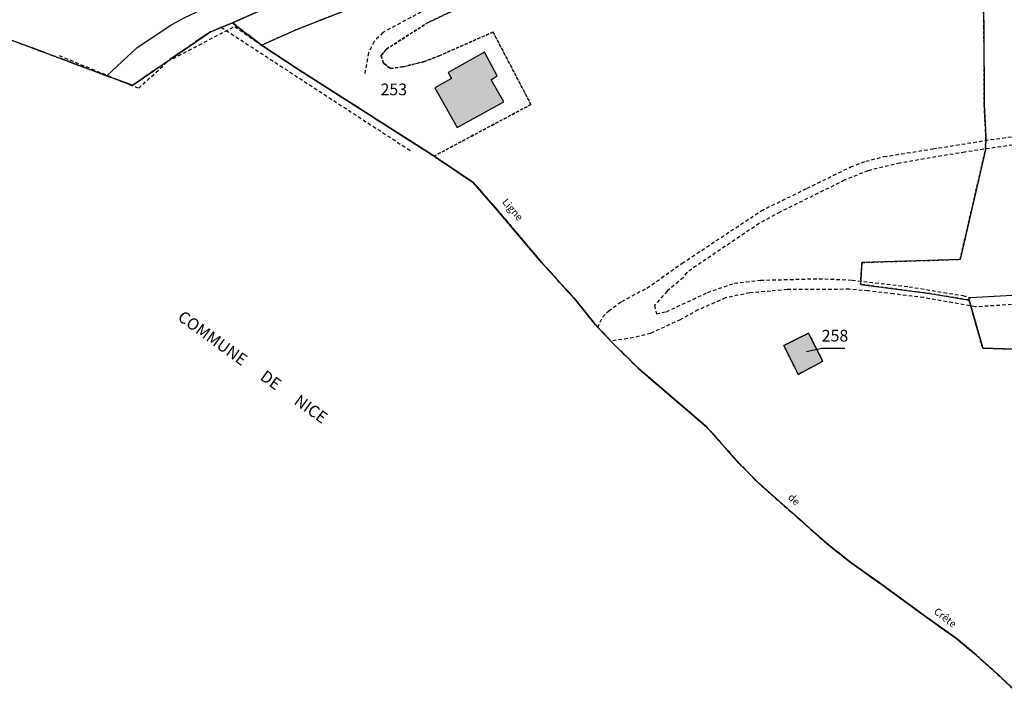
# Model space of a CAD drawing. Units: metres. Extents: x 1045703 to 1053463, y 6300808 to 6305684.
# Drawn here: x 1045999 to 1046168, y 6301700 to 6301815 of the extents above; entities that cross this region are included whole.
import ezdxf
from ezdxf.enums import TextEntityAlignment as Align

# ---------------------------------------------------------------- set-up
doc = ezdxf.new("R2010")
doc.units = ezdxf.units.M
for name, pattern in [('TOPO1', [1, 0.6, -0.4]), ('TOPO2', [2.4, 2, -0.4]), ('TOPO4', [0.8, 0.5, -0.3]), ('TOPO5', [5.4, 3, -1, 0.4, -1])]:
    doc.linetypes.add(name, pattern=pattern)
for name, color, linetype in [('ig_cad_bati_dur', 152, 'CONTINUOUS'), ('ig_cad_bati_dur_hach', 24, 'CONTINUOUS'), ('ig_cad_detail_lineaire', 252, 'TOPO1'), ('ig_cad_divers_texte', 8, 'CONTINUOUS'), ('ig_cad_fleche_de_rattachement', 3, 'CONTINUOUS'), ('ig_cad_lieudit', 7, 'ByLayer'), ('ig_cad_limcom', 1, 'TOPO5'), ('ig_cad_parcel', 3, 'CONTINUOUS'), ('ig_cad_parcel_num', 3, 'CONTINUOUS'), ('ig_cad_section', 20, 'TOPO2'), ('ig_cad_sfisc', 2, 'TOPO4')]:
    doc.layers.add(name, color=color, linetype=linetype)
doc.styles.add('Times New Roman', font='times.ttf')

msp = doc.modelspace()

# ---------------------------------------------------------------- hatches: boundary and pattern name
at = {"layer": 'ig_cad_bati_dur_hach'}
for points in [[(1046078.55, 6301808.93), (1046072.34, 6301805.49), (1046072.93, 6301804.47), (1046070.08, 6301802.85), (1046073.89, 6301796.06), (1046081.84, 6301800.44), (1046079.68, 6301804.25), (1046080.73, 6301804.89)], [(1046134.02, 6301760.89), (1046129.78, 6301758.75), (1046132.23, 6301753.82), (1046136.45, 6301756.06)]]:
    msp.add_hatch(color=256, dxfattribs=at).paths.add_polyline_path(points)

# ---------------------------------------------------------------- linework, layer by layer
at = {"layer": 'ig_cad_bati_dur'}
for points in [[(1046078.55, 6301808.93), (1046072.34, 6301805.49), (1046072.93, 6301804.47), (1046070.08, 6301802.85), (1046073.89, 6301796.06), (1046081.84, 6301800.44), (1046079.68, 6301804.25), (1046080.73, 6301804.89)], [(1046134.02, 6301760.89), (1046129.78, 6301758.75), (1046132.23, 6301753.82), (1046136.45, 6301756.06)]]:
    msp.add_lwpolyline(points, close=True, dxfattribs=at)
at = {"layer": 'ig_cad_detail_lineaire'}
for points in [[(1046098.92, 6301827.42), (1046092.43, 6301825.36), (1046083.32, 6301822.63), (1046071.21, 6301817.72), (1046061.15, 6301812.32), (1046059.65, 6301810.76), (1046058.71, 6301808.84), (1046057.98, 6301804.94)], [(1045990.78, 6301813.56), (1046013.94, 6301804.91), (1046018.3, 6301803.29), (1046031.65, 6301812.46), (1046033.48, 6301813.23), (1046065.85, 6301792.12)], [(1046005.74, 6301808.39), (1046019.38, 6301802.77), (1046024.37, 6301807.41), (1046035.81, 6301813.37), (1046040.41, 6301810.16), (1046046.89, 6301805.89), (1046069.57, 6301791.4), (1046069.92, 6301791.16), (1046076.63, 6301786.65), (1046080.8, 6301781.89), (1046088.38, 6301772.89), (1046094.14, 6301766.55), (1046097.54, 6301762.31), (1046100.16, 6301759.51), (1046104.87, 6301754.86), (1046116.51, 6301744.89), (1046121.98, 6301738.76), (1046125.37, 6301735.32), (1046137.12, 6301724.9), (1046141.31, 6301721.57), (1046146.3, 6301718.03), (1046154.03, 6301712.39), (1046159.31, 6301708.63), (1046162.76, 6301705.76), (1046165.69, 6301703.16), (1046169.46, 6301699.59)], [(1046005.74, 6301808.39), (1046019.38, 6301802.77), (1046024.37, 6301807.41), (1046035.81, 6301813.37), (1046040.41, 6301810.16), (1046046.89, 6301805.89), (1046069.57, 6301791.4), (1046069.92, 6301791.16), (1046076.63, 6301786.65), (1046080.8, 6301781.89), (1046088.38, 6301772.89), (1046094.14, 6301766.55), (1046097.54, 6301762.31), (1046100.16, 6301759.51), (1046104.87, 6301754.86), (1046116.51, 6301744.89), (1046121.98, 6301738.76), (1046125.37, 6301735.32), (1046137.12, 6301724.9), (1046141.31, 6301721.57), (1046146.3, 6301718.03), (1046154.03, 6301712.39), (1046159.31, 6301708.63), (1046162.76, 6301705.76), (1046165.69, 6301703.16), (1046169.46, 6301699.59)], [(1046005.74, 6301808.39), (1046019.38, 6301802.77), (1046024.37, 6301807.41), (1046035.81, 6301813.37), (1046040.41, 6301810.16), (1046046.89, 6301805.89), (1046069.57, 6301791.4), (1046069.92, 6301791.16), (1046076.63, 6301786.65), (1046080.8, 6301781.89), (1046088.38, 6301772.89), (1046094.14, 6301766.55), (1046097.54, 6301762.31), (1046100.16, 6301759.51), (1046104.87, 6301754.86), (1046116.51, 6301744.89), (1046121.98, 6301738.76), (1046125.37, 6301735.32), (1046137.12, 6301724.9), (1046141.31, 6301721.57), (1046146.3, 6301718.03), (1046154.03, 6301712.39), (1046159.31, 6301708.63), (1046162.76, 6301705.76), (1046165.69, 6301703.16), (1046169.46, 6301699.59)], [(1046097.93, 6301761.88), (1046098.76, 6301763.62), (1046099.81, 6301764.7), (1046102.04, 6301766.31), (1046106.35, 6301768.59), (1046112.39, 6301772.83), (1046125.92, 6301781.82), (1046133.76, 6301785.66), (1046141.21, 6301789.31), (1046143.81, 6301790.3), (1046146.9, 6301791.08), (1046155.29, 6301792.41), (1046165.17, 6301794), (1046176.8, 6301795.53), (1046191.46, 6301798.01), (1046197.49, 6301798.64), (1046213.31, 6301801.41), (1046218.69, 6301801.39), (1046236.3, 6301799.8), (1046246.61, 6301798.61), (1046257.05, 6301796.59), (1046260.73, 6301795.44)], [(1046170.92, 6301793.35), (1046160.75, 6301791.86), (1046149.64, 6301789.99), (1046144.17, 6301788.67), (1046140.13, 6301787.03), (1046129.11, 6301781.59), (1046125.57, 6301779.65), (1046115.66, 6301772.97), (1046113.21, 6301771.29), (1046112.56, 6301770.36), (1046109.8, 6301768.08), (1046107.64, 6301765.6), (1046107.97, 6301764.2), (1046109.68, 6301764.54), (1046116.72, 6301767.84), (1046121.3, 6301769.42), (1046125.81, 6301769.93), (1046135.78, 6301770.2), (1046141.46, 6301769.96), (1046151.21, 6301768.82), (1046160.42, 6301767.3), (1046161.75, 6301766.96)], [(1046212.53, 6301768.13), (1046211.31, 6301768.12), (1046194.88, 6301767.28), (1046177.75, 6301766.34), (1046162.63, 6301765.37), (1046153.73, 6301766.95), (1046148.55, 6301767.6), (1046144.19, 6301768.1), (1046140.97, 6301768.38), (1046130.37, 6301768.33), (1046127.5, 6301768.08), (1046123.95, 6301767.77), (1046119.78, 6301766.9), (1046115.09, 6301764.85), (1046112.06, 6301763.17), (1046106.96, 6301760.83), (1046104.06, 6301760.11), (1046100.16, 6301759.51)]]:
    msp.add_lwpolyline(points, dxfattribs=at)
at = {"layer": 'ig_cad_fleche_de_rattachement'}
msp.add_lwpolyline([(1046133.68, 6301757.72), (1046136.26, 6301758.32), (1046140.24, 6301758.3)], dxfattribs=at)
at = {"layer": 'ig_cad_lieudit'}
for points in [[(1045990.78, 6301813.56), (1046013.94, 6301804.91), (1046018.3, 6301803.29), (1046031.65, 6301812.46), (1046035.41, 6301813.98), (1046039.83, 6301815.92)], [(1046039.83, 6301815.92), (1046035.41, 6301813.98), (1046040.41, 6301810.16), (1046046.89, 6301805.89), (1046069.57, 6301791.4), (1046069.92, 6301791.16), (1046076.63, 6301786.65), (1046080.8, 6301781.89), (1046088.38, 6301772.89), (1046094.14, 6301766.55), (1046097.54, 6301762.31), (1046100.16, 6301759.51), (1046104.87, 6301754.86), (1046116.51, 6301744.89), (1046121.98, 6301738.76), (1046125.37, 6301735.32), (1046137.12, 6301724.9), (1046141.31, 6301721.57), (1046146.3, 6301718.03), (1046154.03, 6301712.39), (1046159.31, 6301708.63), (1046162.76, 6301705.76), (1046165.69, 6301703.16), (1046169.46, 6301699.59)]]:
    msp.add_lwpolyline(points, dxfattribs=at)
at = {"layer": 'ig_cad_limcom'}
msp.add_lwpolyline([(1046169.46, 6301699.59), (1046165.69, 6301703.16), (1046162.76, 6301705.76), (1046159.31, 6301708.63), (1046154.03, 6301712.39), (1046146.3, 6301718.03), (1046141.31, 6301721.57), (1046137.12, 6301724.9), (1046125.37, 6301735.32), (1046121.98, 6301738.76), (1046116.51, 6301744.89), (1046104.87, 6301754.86), (1046100.16, 6301759.51), (1046097.54, 6301762.31), (1046094.14, 6301766.55), (1046088.38, 6301772.89), (1046080.8, 6301781.89), (1046076.63, 6301786.65), (1046069.92, 6301791.16), (1046069.57, 6301791.4), (1046046.89, 6301805.89), (1046040.41, 6301810.16), (1046035.41, 6301813.98), (1046031.65, 6301812.46), (1046018.3, 6301803.29), (1046013.94, 6301804.91), (1045990.78, 6301813.56)], dxfattribs=at)
msp.add_lwpolyline([(1046169.46, 6301699.59), (1046165.69, 6301703.16), (1046162.76, 6301705.76), (1046159.31, 6301708.63), (1046154.03, 6301712.39), (1046146.3, 6301718.03), (1046141.31, 6301721.57), (1046137.12, 6301724.9), (1046125.37, 6301735.32), (1046121.98, 6301738.76), (1046116.51, 6301744.89), (1046104.87, 6301754.86), (1046100.16, 6301759.51), (1046097.54, 6301762.31), (1046094.14, 6301766.55), (1046088.38, 6301772.89), (1046080.8, 6301781.89), (1046076.63, 6301786.65), (1046069.92, 6301791.16), (1046069.57, 6301791.4), (1046046.89, 6301805.89), (1046040.41, 6301810.16), (1046035.41, 6301813.98), (1046031.65, 6301812.46), (1046018.3, 6301803.29), (1046013.94, 6301804.91), (1045990.78, 6301813.56)], dxfattribs=at)
msp.add_lwpolyline([(1046169.46, 6301699.59), (1046165.69, 6301703.16), (1046162.76, 6301705.76), (1046159.31, 6301708.63), (1046154.03, 6301712.39), (1046146.3, 6301718.03), (1046141.31, 6301721.57), (1046137.12, 6301724.9), (1046125.37, 6301735.32), (1046121.98, 6301738.76), (1046116.51, 6301744.89), (1046104.87, 6301754.86), (1046100.16, 6301759.51), (1046097.54, 6301762.31), (1046094.14, 6301766.55), (1046088.38, 6301772.89), (1046080.8, 6301781.89), (1046076.63, 6301786.65), (1046069.92, 6301791.16), (1046069.57, 6301791.4), (1046046.89, 6301805.89), (1046040.41, 6301810.16), (1046035.41, 6301813.98), (1046031.65, 6301812.46), (1046018.3, 6301803.29), (1046013.94, 6301804.91), (1045990.78, 6301813.56)], dxfattribs=at)
msp.add_lwpolyline([(1046169.46, 6301699.59), (1046165.69, 6301703.16), (1046162.76, 6301705.76), (1046159.31, 6301708.63), (1046154.03, 6301712.39), (1046146.3, 6301718.03), (1046141.31, 6301721.57), (1046137.12, 6301724.9), (1046125.37, 6301735.32), (1046121.98, 6301738.76), (1046116.51, 6301744.89), (1046104.87, 6301754.86), (1046100.16, 6301759.51), (1046097.54, 6301762.31), (1046094.14, 6301766.55), (1046088.38, 6301772.89), (1046080.8, 6301781.89), (1046076.63, 6301786.65), (1046069.92, 6301791.16), (1046069.57, 6301791.4), (1046046.89, 6301805.89), (1046040.41, 6301810.16), (1046035.41, 6301813.98), (1046031.65, 6301812.46), (1046018.3, 6301803.29), (1046013.94, 6301804.91), (1045990.78, 6301813.56)], dxfattribs=at)
msp.add_lwpolyline([(1046169.46, 6301699.59), (1046165.69, 6301703.16), (1046162.76, 6301705.76), (1046159.31, 6301708.63), (1046154.03, 6301712.39), (1046146.3, 6301718.03), (1046141.31, 6301721.57), (1046137.12, 6301724.9), (1046125.37, 6301735.32), (1046121.98, 6301738.76), (1046116.51, 6301744.89), (1046104.87, 6301754.86), (1046100.16, 6301759.51), (1046097.54, 6301762.31), (1046094.14, 6301766.55), (1046088.38, 6301772.89), (1046080.8, 6301781.89), (1046076.63, 6301786.65), (1046069.92, 6301791.16), (1046069.57, 6301791.4), (1046046.89, 6301805.89), (1046040.41, 6301810.16), (1046035.41, 6301813.98), (1046031.65, 6301812.46), (1046018.3, 6301803.29), (1046013.94, 6301804.91), (1045990.78, 6301813.56)], dxfattribs=at)
msp.add_lwpolyline([(1046169.46, 6301699.59), (1046165.69, 6301703.16), (1046162.76, 6301705.76), (1046159.31, 6301708.63), (1046154.03, 6301712.39), (1046146.3, 6301718.03), (1046141.31, 6301721.57), (1046137.12, 6301724.9), (1046125.37, 6301735.32), (1046121.98, 6301738.76), (1046116.51, 6301744.89), (1046104.87, 6301754.86), (1046100.16, 6301759.51), (1046097.54, 6301762.31), (1046094.14, 6301766.55), (1046088.38, 6301772.89), (1046080.8, 6301781.89), (1046076.63, 6301786.65), (1046069.92, 6301791.16), (1046069.57, 6301791.4), (1046046.89, 6301805.89), (1046040.41, 6301810.16), (1046035.41, 6301813.98), (1046031.65, 6301812.46), (1046018.3, 6301803.29), (1046013.94, 6301804.91), (1045990.78, 6301813.56)], dxfattribs=at)
msp.add_lwpolyline([(1046169.46, 6301699.59), (1046165.69, 6301703.16), (1046162.76, 6301705.76), (1046159.31, 6301708.63), (1046154.03, 6301712.39), (1046146.3, 6301718.03), (1046141.31, 6301721.57), (1046137.12, 6301724.9), (1046125.37, 6301735.32), (1046121.98, 6301738.76), (1046116.51, 6301744.89), (1046104.87, 6301754.86), (1046100.16, 6301759.51), (1046097.54, 6301762.31), (1046094.14, 6301766.55), (1046088.38, 6301772.89), (1046080.8, 6301781.89), (1046076.63, 6301786.65), (1046069.92, 6301791.16), (1046069.57, 6301791.4), (1046046.89, 6301805.89), (1046040.41, 6301810.16), (1046035.41, 6301813.98), (1046031.65, 6301812.46), (1046018.3, 6301803.29), (1046013.94, 6301804.91), (1045990.78, 6301813.56)], dxfattribs=at)
msp.add_lwpolyline([(1046169.46, 6301699.59), (1046165.69, 6301703.16), (1046162.76, 6301705.76), (1046159.31, 6301708.63), (1046154.03, 6301712.39), (1046146.3, 6301718.03), (1046141.31, 6301721.57), (1046137.12, 6301724.9), (1046125.37, 6301735.32), (1046121.98, 6301738.76), (1046116.51, 6301744.89), (1046104.87, 6301754.86), (1046100.16, 6301759.51), (1046097.54, 6301762.31), (1046094.14, 6301766.55), (1046088.38, 6301772.89), (1046080.8, 6301781.89), (1046076.63, 6301786.65), (1046069.92, 6301791.16), (1046069.57, 6301791.4), (1046046.89, 6301805.89), (1046040.41, 6301810.16), (1046035.41, 6301813.98), (1046031.65, 6301812.46), (1046018.3, 6301803.29), (1046013.94, 6301804.91), (1045990.78, 6301813.56)], dxfattribs=at)
msp.add_lwpolyline([(1046169.46, 6301699.59), (1046165.69, 6301703.16), (1046162.76, 6301705.76), (1046159.31, 6301708.63), (1046154.03, 6301712.39), (1046146.3, 6301718.03), (1046141.31, 6301721.57), (1046137.12, 6301724.9), (1046125.37, 6301735.32), (1046121.98, 6301738.76), (1046116.51, 6301744.89), (1046104.87, 6301754.86), (1046100.16, 6301759.51), (1046097.54, 6301762.31), (1046094.14, 6301766.55), (1046088.38, 6301772.89), (1046080.8, 6301781.89), (1046076.63, 6301786.65), (1046069.92, 6301791.16), (1046069.57, 6301791.4), (1046046.89, 6301805.89), (1046040.41, 6301810.16), (1046035.41, 6301813.98), (1046031.65, 6301812.46), (1046018.3, 6301803.29), (1046013.94, 6301804.91), (1045990.78, 6301813.56)], dxfattribs=at)
msp.add_lwpolyline([(1046169.46, 6301699.59), (1046165.69, 6301703.16), (1046162.76, 6301705.76), (1046159.31, 6301708.63), (1046154.03, 6301712.39), (1046146.3, 6301718.03), (1046141.31, 6301721.57), (1046137.12, 6301724.9), (1046125.37, 6301735.32), (1046121.98, 6301738.76), (1046116.51, 6301744.89), (1046104.87, 6301754.86), (1046100.16, 6301759.51), (1046097.54, 6301762.31), (1046094.14, 6301766.55), (1046088.38, 6301772.89), (1046080.8, 6301781.89), (1046076.63, 6301786.65), (1046069.92, 6301791.16), (1046069.57, 6301791.4), (1046046.89, 6301805.89), (1046040.41, 6301810.16), (1046035.41, 6301813.98), (1046031.65, 6301812.46), (1046018.3, 6301803.29), (1046013.94, 6301804.91), (1045990.78, 6301813.56)], dxfattribs=at)
msp.add_lwpolyline([(1046169.46, 6301699.59), (1046165.69, 6301703.16), (1046162.76, 6301705.76), (1046159.31, 6301708.63), (1046154.03, 6301712.39), (1046146.3, 6301718.03), (1046141.31, 6301721.57), (1046137.12, 6301724.9), (1046125.37, 6301735.32), (1046121.98, 6301738.76), (1046116.51, 6301744.89), (1046104.87, 6301754.86), (1046100.16, 6301759.51), (1046097.54, 6301762.31), (1046094.14, 6301766.55), (1046088.38, 6301772.89), (1046080.8, 6301781.89), (1046076.63, 6301786.65), (1046069.92, 6301791.16), (1046069.57, 6301791.4), (1046046.89, 6301805.89), (1046040.41, 6301810.16), (1046035.41, 6301813.98), (1046031.65, 6301812.46), (1046018.3, 6301803.29), (1046013.94, 6301804.91), (1045990.78, 6301813.56)], dxfattribs=at)
msp.add_lwpolyline([(1046169.46, 6301699.59), (1046165.69, 6301703.16), (1046162.76, 6301705.76), (1046159.31, 6301708.63), (1046154.03, 6301712.39), (1046146.3, 6301718.03), (1046141.31, 6301721.57), (1046137.12, 6301724.9), (1046125.37, 6301735.32), (1046121.98, 6301738.76), (1046116.51, 6301744.89), (1046104.87, 6301754.86), (1046100.16, 6301759.51), (1046097.54, 6301762.31), (1046094.14, 6301766.55), (1046088.38, 6301772.89), (1046080.8, 6301781.89), (1046076.63, 6301786.65), (1046069.92, 6301791.16), (1046069.57, 6301791.4), (1046046.89, 6301805.89), (1046040.41, 6301810.16), (1046035.41, 6301813.98), (1046031.65, 6301812.46), (1046018.3, 6301803.29), (1046013.94, 6301804.91), (1045990.78, 6301813.56)], dxfattribs=at)
msp.add_lwpolyline([(1046169.46, 6301699.59), (1046165.69, 6301703.16), (1046162.76, 6301705.76), (1046159.31, 6301708.63), (1046154.03, 6301712.39), (1046146.3, 6301718.03), (1046141.31, 6301721.57), (1046137.12, 6301724.9), (1046125.37, 6301735.32), (1046121.98, 6301738.76), (1046116.51, 6301744.89), (1046104.87, 6301754.86), (1046100.16, 6301759.51), (1046097.54, 6301762.31), (1046094.14, 6301766.55), (1046088.38, 6301772.89), (1046080.8, 6301781.89), (1046076.63, 6301786.65), (1046069.92, 6301791.16), (1046069.57, 6301791.4), (1046046.89, 6301805.89), (1046040.41, 6301810.16), (1046035.41, 6301813.98), (1046031.65, 6301812.46), (1046018.3, 6301803.29), (1046013.94, 6301804.91), (1045990.78, 6301813.56)], dxfattribs=at)
msp.add_lwpolyline([(1046169.46, 6301699.59), (1046165.69, 6301703.16), (1046162.76, 6301705.76), (1046159.31, 6301708.63), (1046154.03, 6301712.39), (1046146.3, 6301718.03), (1046141.31, 6301721.57), (1046137.12, 6301724.9), (1046125.37, 6301735.32), (1046121.98, 6301738.76), (1046116.51, 6301744.89), (1046104.87, 6301754.86), (1046100.16, 6301759.51), (1046097.54, 6301762.31), (1046094.14, 6301766.55), (1046088.38, 6301772.89), (1046080.8, 6301781.89), (1046076.63, 6301786.65), (1046069.92, 6301791.16), (1046069.57, 6301791.4), (1046046.89, 6301805.89), (1046040.41, 6301810.16), (1046035.41, 6301813.98), (1046031.65, 6301812.46), (1046018.3, 6301803.29), (1046013.94, 6301804.91), (1045990.78, 6301813.56)], dxfattribs=at)
msp.add_lwpolyline([(1046169.46, 6301699.59), (1046165.69, 6301703.16), (1046162.76, 6301705.76), (1046159.31, 6301708.63), (1046154.03, 6301712.39), (1046146.3, 6301718.03), (1046141.31, 6301721.57), (1046137.12, 6301724.9), (1046125.37, 6301735.32), (1046121.98, 6301738.76), (1046116.51, 6301744.89), (1046104.87, 6301754.86), (1046100.16, 6301759.51), (1046097.54, 6301762.31), (1046094.14, 6301766.55), (1046088.38, 6301772.89), (1046080.8, 6301781.89), (1046076.63, 6301786.65), (1046069.92, 6301791.16), (1046069.57, 6301791.4), (1046046.89, 6301805.89), (1046040.41, 6301810.16), (1046035.41, 6301813.98), (1046031.65, 6301812.46), (1046018.3, 6301803.29), (1046013.94, 6301804.91), (1045990.78, 6301813.56)], dxfattribs=at)
msp.add_lwpolyline([(1046169.46, 6301699.59), (1046165.69, 6301703.16), (1046162.76, 6301705.76), (1046159.31, 6301708.63), (1046154.03, 6301712.39), (1046146.3, 6301718.03), (1046141.31, 6301721.57), (1046137.12, 6301724.9), (1046125.37, 6301735.32), (1046121.98, 6301738.76), (1046116.51, 6301744.89), (1046104.87, 6301754.86), (1046100.16, 6301759.51), (1046097.54, 6301762.31), (1046094.14, 6301766.55), (1046088.38, 6301772.89), (1046080.8, 6301781.89), (1046076.63, 6301786.65), (1046069.92, 6301791.16), (1046069.57, 6301791.4), (1046046.89, 6301805.89), (1046040.41, 6301810.16), (1046035.41, 6301813.98), (1046031.65, 6301812.46), (1046018.3, 6301803.29), (1046013.94, 6301804.91), (1045990.78, 6301813.56)], dxfattribs=at)
msp.add_lwpolyline([(1046169.46, 6301699.59), (1046165.69, 6301703.16), (1046162.76, 6301705.76), (1046159.31, 6301708.63), (1046154.03, 6301712.39), (1046146.3, 6301718.03), (1046141.31, 6301721.57), (1046137.12, 6301724.9), (1046125.37, 6301735.32), (1046121.98, 6301738.76), (1046116.51, 6301744.89), (1046104.87, 6301754.86), (1046100.16, 6301759.51), (1046097.54, 6301762.31), (1046094.14, 6301766.55), (1046088.38, 6301772.89), (1046080.8, 6301781.89), (1046076.63, 6301786.65), (1046069.92, 6301791.16), (1046069.57, 6301791.4), (1046046.89, 6301805.89), (1046040.41, 6301810.16), (1046035.41, 6301813.98), (1046031.65, 6301812.46), (1046018.3, 6301803.29), (1046013.94, 6301804.91), (1045990.78, 6301813.56)], dxfattribs=at)
msp.add_lwpolyline([(1046169.46, 6301699.59), (1046165.69, 6301703.16), (1046162.76, 6301705.76), (1046159.31, 6301708.63), (1046154.03, 6301712.39), (1046146.3, 6301718.03), (1046141.31, 6301721.57), (1046137.12, 6301724.9), (1046125.37, 6301735.32), (1046121.98, 6301738.76), (1046116.51, 6301744.89), (1046104.87, 6301754.86), (1046100.16, 6301759.51), (1046097.54, 6301762.31), (1046094.14, 6301766.55), (1046088.38, 6301772.89), (1046080.8, 6301781.89), (1046076.63, 6301786.65), (1046069.92, 6301791.16), (1046069.57, 6301791.4), (1046046.89, 6301805.89), (1046040.41, 6301810.16), (1046035.41, 6301813.98), (1046031.65, 6301812.46), (1046018.3, 6301803.29), (1046013.94, 6301804.91), (1045990.78, 6301813.56)], dxfattribs=at)
msp.add_lwpolyline([(1046169.46, 6301699.59), (1046165.69, 6301703.16), (1046162.76, 6301705.76), (1046159.31, 6301708.63), (1046154.03, 6301712.39), (1046146.3, 6301718.03), (1046141.31, 6301721.57), (1046137.12, 6301724.9), (1046125.37, 6301735.32), (1046121.98, 6301738.76), (1046116.51, 6301744.89), (1046104.87, 6301754.86), (1046100.16, 6301759.51), (1046097.54, 6301762.31), (1046094.14, 6301766.55), (1046088.38, 6301772.89), (1046080.8, 6301781.89), (1046076.63, 6301786.65), (1046069.92, 6301791.16), (1046069.57, 6301791.4), (1046046.89, 6301805.89), (1046040.41, 6301810.16), (1046035.41, 6301813.98), (1046031.65, 6301812.46), (1046018.3, 6301803.29), (1046013.94, 6301804.91), (1045990.78, 6301813.56)], dxfattribs=at)
msp.add_lwpolyline([(1046169.46, 6301699.59), (1046165.69, 6301703.16), (1046162.76, 6301705.76), (1046159.31, 6301708.63), (1046154.03, 6301712.39), (1046146.3, 6301718.03), (1046141.31, 6301721.57), (1046137.12, 6301724.9), (1046125.37, 6301735.32), (1046121.98, 6301738.76), (1046116.51, 6301744.89), (1046104.87, 6301754.86), (1046100.16, 6301759.51), (1046097.54, 6301762.31), (1046094.14, 6301766.55), (1046088.38, 6301772.89), (1046080.8, 6301781.89), (1046076.63, 6301786.65), (1046069.92, 6301791.16), (1046069.57, 6301791.4), (1046046.89, 6301805.89), (1046040.41, 6301810.16), (1046035.41, 6301813.98), (1046031.65, 6301812.46), (1046018.3, 6301803.29), (1046013.94, 6301804.91), (1045990.78, 6301813.56)], dxfattribs=at)
msp.add_lwpolyline([(1046169.46, 6301699.59), (1046165.69, 6301703.16), (1046162.76, 6301705.76), (1046159.31, 6301708.63), (1046154.03, 6301712.39), (1046146.3, 6301718.03), (1046141.31, 6301721.57), (1046137.12, 6301724.9), (1046125.37, 6301735.32), (1046121.98, 6301738.76), (1046116.51, 6301744.89), (1046104.87, 6301754.86), (1046100.16, 6301759.51), (1046097.54, 6301762.31), (1046094.14, 6301766.55), (1046088.38, 6301772.89), (1046080.8, 6301781.89), (1046076.63, 6301786.65), (1046069.92, 6301791.16), (1046069.57, 6301791.4), (1046046.89, 6301805.89), (1046040.41, 6301810.16), (1046035.41, 6301813.98), (1046031.65, 6301812.46), (1046018.3, 6301803.29), (1046013.94, 6301804.91), (1045990.78, 6301813.56)], dxfattribs=at)
msp.add_lwpolyline([(1046169.46, 6301699.59), (1046165.69, 6301703.16), (1046162.76, 6301705.76), (1046159.31, 6301708.63), (1046154.03, 6301712.39), (1046146.3, 6301718.03), (1046141.31, 6301721.57), (1046137.12, 6301724.9), (1046125.37, 6301735.32), (1046121.98, 6301738.76), (1046116.51, 6301744.89), (1046104.87, 6301754.86), (1046100.16, 6301759.51), (1046097.54, 6301762.31), (1046094.14, 6301766.55), (1046088.38, 6301772.89), (1046080.8, 6301781.89), (1046076.63, 6301786.65), (1046069.92, 6301791.16), (1046069.57, 6301791.4), (1046046.89, 6301805.89), (1046040.41, 6301810.16), (1046035.41, 6301813.98), (1046031.65, 6301812.46), (1046018.3, 6301803.29), (1046013.94, 6301804.91), (1045990.78, 6301813.56)], dxfattribs=at)
msp.add_lwpolyline([(1046169.46, 6301699.59), (1046165.69, 6301703.16), (1046162.76, 6301705.76), (1046159.31, 6301708.63), (1046154.03, 6301712.39), (1046146.3, 6301718.03), (1046141.31, 6301721.57), (1046137.12, 6301724.9), (1046125.37, 6301735.32), (1046121.98, 6301738.76), (1046116.51, 6301744.89), (1046104.87, 6301754.86), (1046100.16, 6301759.51), (1046097.54, 6301762.31), (1046094.14, 6301766.55), (1046088.38, 6301772.89), (1046080.8, 6301781.89), (1046076.63, 6301786.65), (1046069.92, 6301791.16), (1046069.57, 6301791.4), (1046046.89, 6301805.89), (1046040.41, 6301810.16), (1046035.41, 6301813.98), (1046031.65, 6301812.46), (1046018.3, 6301803.29), (1046013.94, 6301804.91), (1045990.78, 6301813.56)], dxfattribs=at)
msp.add_lwpolyline([(1046169.46, 6301699.59), (1046165.69, 6301703.16), (1046162.76, 6301705.76), (1046159.31, 6301708.63), (1046154.03, 6301712.39), (1046146.3, 6301718.03), (1046141.31, 6301721.57), (1046137.12, 6301724.9), (1046125.37, 6301735.32), (1046121.98, 6301738.76), (1046116.51, 6301744.89), (1046104.87, 6301754.86), (1046100.16, 6301759.51), (1046097.54, 6301762.31), (1046094.14, 6301766.55), (1046088.38, 6301772.89), (1046080.8, 6301781.89), (1046076.63, 6301786.65), (1046069.92, 6301791.16), (1046069.57, 6301791.4), (1046046.89, 6301805.89), (1046040.41, 6301810.16), (1046035.41, 6301813.98), (1046031.65, 6301812.46), (1046018.3, 6301803.29), (1046013.94, 6301804.91), (1045990.78, 6301813.56)], dxfattribs=at)
msp.add_lwpolyline([(1046169.46, 6301699.59), (1046165.69, 6301703.16), (1046162.76, 6301705.76), (1046159.31, 6301708.63), (1046154.03, 6301712.39), (1046146.3, 6301718.03), (1046141.31, 6301721.57), (1046137.12, 6301724.9), (1046125.37, 6301735.32), (1046121.98, 6301738.76), (1046116.51, 6301744.89), (1046104.87, 6301754.86), (1046100.16, 6301759.51), (1046097.54, 6301762.31), (1046094.14, 6301766.55), (1046088.38, 6301772.89), (1046080.8, 6301781.89), (1046076.63, 6301786.65), (1046069.92, 6301791.16), (1046069.57, 6301791.4), (1046046.89, 6301805.89), (1046040.41, 6301810.16), (1046035.41, 6301813.98), (1046031.65, 6301812.46), (1046018.3, 6301803.29), (1046013.94, 6301804.91), (1045990.78, 6301813.56)], dxfattribs=at)
msp.add_lwpolyline([(1046169.46, 6301699.59), (1046165.69, 6301703.16), (1046162.76, 6301705.76), (1046159.31, 6301708.63), (1046154.03, 6301712.39), (1046146.3, 6301718.03), (1046141.31, 6301721.57), (1046137.12, 6301724.9), (1046125.37, 6301735.32), (1046121.98, 6301738.76), (1046116.51, 6301744.89), (1046104.87, 6301754.86), (1046100.16, 6301759.51), (1046097.54, 6301762.31), (1046094.14, 6301766.55), (1046088.38, 6301772.89), (1046080.8, 6301781.89), (1046076.63, 6301786.65), (1046069.92, 6301791.16), (1046069.57, 6301791.4), (1046046.89, 6301805.89), (1046040.41, 6301810.16), (1046035.41, 6301813.98), (1046031.65, 6301812.46), (1046018.3, 6301803.29), (1046013.94, 6301804.91), (1045990.78, 6301813.56)], dxfattribs=at)
msp.add_lwpolyline([(1046169.46, 6301699.59), (1046165.69, 6301703.16), (1046162.76, 6301705.76), (1046159.31, 6301708.63), (1046154.03, 6301712.39), (1046146.3, 6301718.03), (1046141.31, 6301721.57), (1046137.12, 6301724.9), (1046125.37, 6301735.32), (1046121.98, 6301738.76), (1046116.51, 6301744.89), (1046104.87, 6301754.86), (1046100.16, 6301759.51), (1046097.54, 6301762.31), (1046094.14, 6301766.55), (1046088.38, 6301772.89), (1046080.8, 6301781.89), (1046076.63, 6301786.65), (1046069.92, 6301791.16), (1046069.57, 6301791.4), (1046046.89, 6301805.89), (1046040.41, 6301810.16), (1046035.41, 6301813.98), (1046031.65, 6301812.46), (1046018.3, 6301803.29), (1046013.94, 6301804.91), (1045990.78, 6301813.56)], dxfattribs=at)
msp.add_lwpolyline([(1046169.46, 6301699.59), (1046165.69, 6301703.16), (1046162.76, 6301705.76), (1046159.31, 6301708.63), (1046154.03, 6301712.39), (1046146.3, 6301718.03), (1046141.31, 6301721.57), (1046137.12, 6301724.9), (1046125.37, 6301735.32), (1046121.98, 6301738.76), (1046116.51, 6301744.89), (1046104.87, 6301754.86), (1046100.16, 6301759.51), (1046097.54, 6301762.31), (1046094.14, 6301766.55), (1046088.38, 6301772.89), (1046080.8, 6301781.89), (1046076.63, 6301786.65), (1046069.92, 6301791.16), (1046069.57, 6301791.4), (1046046.89, 6301805.89), (1046040.41, 6301810.16), (1046035.41, 6301813.98), (1046031.65, 6301812.46), (1046018.3, 6301803.29), (1046013.94, 6301804.91), (1045990.78, 6301813.56)], dxfattribs=at)
msp.add_lwpolyline([(1046169.46, 6301699.59), (1046165.69, 6301703.16), (1046162.76, 6301705.76), (1046159.31, 6301708.63), (1046154.03, 6301712.39), (1046146.3, 6301718.03), (1046141.31, 6301721.57), (1046137.12, 6301724.9), (1046125.37, 6301735.32), (1046121.98, 6301738.76), (1046116.51, 6301744.89), (1046104.87, 6301754.86), (1046100.16, 6301759.51), (1046097.54, 6301762.31), (1046094.14, 6301766.55), (1046088.38, 6301772.89), (1046080.8, 6301781.89), (1046076.63, 6301786.65), (1046069.92, 6301791.16), (1046069.57, 6301791.4), (1046046.89, 6301805.89), (1046040.41, 6301810.16), (1046035.41, 6301813.98), (1046031.65, 6301812.46), (1046018.3, 6301803.29), (1046013.94, 6301804.91), (1045990.78, 6301813.56)], dxfattribs=at)
msp.add_lwpolyline([(1046169.46, 6301699.59), (1046165.69, 6301703.16), (1046162.76, 6301705.76), (1046159.31, 6301708.63), (1046154.03, 6301712.39), (1046146.3, 6301718.03), (1046141.31, 6301721.57), (1046137.12, 6301724.9), (1046125.37, 6301735.32), (1046121.98, 6301738.76), (1046116.51, 6301744.89), (1046104.87, 6301754.86), (1046100.16, 6301759.51), (1046097.54, 6301762.31), (1046094.14, 6301766.55), (1046088.38, 6301772.89), (1046080.8, 6301781.89), (1046076.63, 6301786.65), (1046069.92, 6301791.16), (1046069.57, 6301791.4), (1046046.89, 6301805.89), (1046040.41, 6301810.16), (1046035.41, 6301813.98), (1046031.65, 6301812.46), (1046018.3, 6301803.29), (1046013.94, 6301804.91), (1045990.78, 6301813.56)], dxfattribs=at)
msp.add_lwpolyline([(1046169.46, 6301699.59), (1046165.69, 6301703.16), (1046162.76, 6301705.76), (1046159.31, 6301708.63), (1046154.03, 6301712.39), (1046146.3, 6301718.03), (1046141.31, 6301721.57), (1046137.12, 6301724.9), (1046125.37, 6301735.32), (1046121.98, 6301738.76), (1046116.51, 6301744.89), (1046104.87, 6301754.86), (1046100.16, 6301759.51), (1046097.54, 6301762.31), (1046094.14, 6301766.55), (1046088.38, 6301772.89), (1046080.8, 6301781.89), (1046076.63, 6301786.65), (1046069.92, 6301791.16), (1046069.57, 6301791.4), (1046046.89, 6301805.89), (1046040.41, 6301810.16), (1046035.41, 6301813.98), (1046031.65, 6301812.46), (1046018.3, 6301803.29), (1046013.94, 6301804.91), (1045990.78, 6301813.56)], dxfattribs=at)
msp.add_lwpolyline([(1046169.46, 6301699.59), (1046165.69, 6301703.16), (1046162.76, 6301705.76), (1046159.31, 6301708.63), (1046154.03, 6301712.39), (1046146.3, 6301718.03), (1046141.31, 6301721.57), (1046137.12, 6301724.9), (1046125.37, 6301735.32), (1046121.98, 6301738.76), (1046116.51, 6301744.89), (1046104.87, 6301754.86), (1046100.16, 6301759.51), (1046097.54, 6301762.31), (1046094.14, 6301766.55), (1046088.38, 6301772.89), (1046080.8, 6301781.89), (1046076.63, 6301786.65), (1046069.92, 6301791.16), (1046069.57, 6301791.4), (1046046.89, 6301805.89), (1046040.41, 6301810.16), (1046035.41, 6301813.98), (1046031.65, 6301812.46), (1046018.3, 6301803.29), (1046013.94, 6301804.91), (1045990.78, 6301813.56)], dxfattribs=at)
msp.add_lwpolyline([(1046169.46, 6301699.59), (1046165.69, 6301703.16), (1046162.76, 6301705.76), (1046159.31, 6301708.63), (1046154.03, 6301712.39), (1046146.3, 6301718.03), (1046141.31, 6301721.57), (1046137.12, 6301724.9), (1046125.37, 6301735.32), (1046121.98, 6301738.76), (1046116.51, 6301744.89), (1046104.87, 6301754.86), (1046100.16, 6301759.51), (1046097.54, 6301762.31), (1046094.14, 6301766.55), (1046088.38, 6301772.89), (1046080.8, 6301781.89), (1046076.63, 6301786.65), (1046069.92, 6301791.16), (1046069.57, 6301791.4), (1046046.89, 6301805.89), (1046040.41, 6301810.16), (1046035.41, 6301813.98), (1046031.65, 6301812.46), (1046018.3, 6301803.29), (1046013.94, 6301804.91), (1045990.78, 6301813.56)], dxfattribs=at)
msp.add_lwpolyline([(1046169.46, 6301699.59), (1046165.69, 6301703.16), (1046162.76, 6301705.76), (1046159.31, 6301708.63), (1046154.03, 6301712.39), (1046146.3, 6301718.03), (1046141.31, 6301721.57), (1046137.12, 6301724.9), (1046125.37, 6301735.32), (1046121.98, 6301738.76), (1046116.51, 6301744.89), (1046104.87, 6301754.86), (1046100.16, 6301759.51), (1046097.54, 6301762.31), (1046094.14, 6301766.55), (1046088.38, 6301772.89), (1046080.8, 6301781.89), (1046076.63, 6301786.65), (1046069.92, 6301791.16), (1046069.57, 6301791.4), (1046046.89, 6301805.89), (1046040.41, 6301810.16), (1046035.41, 6301813.98), (1046031.65, 6301812.46), (1046018.3, 6301803.29), (1046013.94, 6301804.91), (1045990.78, 6301813.56)], dxfattribs=at)
msp.add_lwpolyline([(1046169.46, 6301699.59), (1046165.69, 6301703.16), (1046162.76, 6301705.76), (1046159.31, 6301708.63), (1046154.03, 6301712.39), (1046146.3, 6301718.03), (1046141.31, 6301721.57), (1046137.12, 6301724.9), (1046125.37, 6301735.32), (1046121.98, 6301738.76), (1046116.51, 6301744.89), (1046104.87, 6301754.86), (1046100.16, 6301759.51), (1046097.54, 6301762.31), (1046094.14, 6301766.55), (1046088.38, 6301772.89), (1046080.8, 6301781.89), (1046076.63, 6301786.65), (1046069.92, 6301791.16), (1046069.57, 6301791.4), (1046046.89, 6301805.89), (1046040.41, 6301810.16), (1046035.41, 6301813.98), (1046031.65, 6301812.46), (1046018.3, 6301803.29), (1046013.94, 6301804.91), (1045990.78, 6301813.56)], dxfattribs=at)
msp.add_lwpolyline([(1046169.46, 6301699.59), (1046165.69, 6301703.16), (1046162.76, 6301705.76), (1046159.31, 6301708.63), (1046154.03, 6301712.39), (1046146.3, 6301718.03), (1046141.31, 6301721.57), (1046137.12, 6301724.9), (1046125.37, 6301735.32), (1046121.98, 6301738.76), (1046116.51, 6301744.89), (1046104.87, 6301754.86), (1046100.16, 6301759.51), (1046097.54, 6301762.31), (1046094.14, 6301766.55), (1046088.38, 6301772.89), (1046080.8, 6301781.89), (1046076.63, 6301786.65), (1046069.92, 6301791.16), (1046069.57, 6301791.4), (1046046.89, 6301805.89), (1046040.41, 6301810.16), (1046035.41, 6301813.98), (1046031.65, 6301812.46), (1046018.3, 6301803.29), (1046013.94, 6301804.91), (1045990.78, 6301813.56)], dxfattribs=at)
msp.add_lwpolyline([(1046169.46, 6301699.59), (1046165.69, 6301703.16), (1046162.76, 6301705.76), (1046159.31, 6301708.63), (1046154.03, 6301712.39), (1046146.3, 6301718.03), (1046141.31, 6301721.57), (1046137.12, 6301724.9), (1046125.37, 6301735.32), (1046121.98, 6301738.76), (1046116.51, 6301744.89), (1046104.87, 6301754.86), (1046100.16, 6301759.51), (1046097.54, 6301762.31), (1046094.14, 6301766.55), (1046088.38, 6301772.89), (1046080.8, 6301781.89), (1046076.63, 6301786.65), (1046069.92, 6301791.16), (1046069.57, 6301791.4), (1046046.89, 6301805.89), (1046040.41, 6301810.16), (1046035.41, 6301813.98), (1046031.65, 6301812.46), (1046018.3, 6301803.29), (1046013.94, 6301804.91), (1045990.78, 6301813.56)], dxfattribs=at)
msp.add_lwpolyline([(1046169.46, 6301699.59), (1046165.69, 6301703.16), (1046162.76, 6301705.76), (1046159.31, 6301708.63), (1046154.03, 6301712.39), (1046146.3, 6301718.03), (1046141.31, 6301721.57), (1046137.12, 6301724.9), (1046125.37, 6301735.32), (1046121.98, 6301738.76), (1046116.51, 6301744.89), (1046104.87, 6301754.86), (1046100.16, 6301759.51), (1046097.54, 6301762.31), (1046094.14, 6301766.55), (1046088.38, 6301772.89), (1046080.8, 6301781.89), (1046076.63, 6301786.65), (1046069.92, 6301791.16), (1046069.57, 6301791.4), (1046046.89, 6301805.89), (1046040.41, 6301810.16), (1046035.41, 6301813.98), (1046031.65, 6301812.46), (1046018.3, 6301803.29), (1046013.94, 6301804.91), (1045990.78, 6301813.56)], dxfattribs=at)
msp.add_lwpolyline([(1046169.46, 6301699.59), (1046165.69, 6301703.16), (1046162.76, 6301705.76), (1046159.31, 6301708.63), (1046154.03, 6301712.39), (1046146.3, 6301718.03), (1046141.31, 6301721.57), (1046137.12, 6301724.9), (1046125.37, 6301735.32), (1046121.98, 6301738.76), (1046116.51, 6301744.89), (1046104.87, 6301754.86), (1046100.16, 6301759.51), (1046097.54, 6301762.31), (1046094.14, 6301766.55), (1046088.38, 6301772.89), (1046080.8, 6301781.89), (1046076.63, 6301786.65), (1046069.92, 6301791.16), (1046069.57, 6301791.4), (1046046.89, 6301805.89), (1046040.41, 6301810.16), (1046035.41, 6301813.98), (1046031.65, 6301812.46), (1046018.3, 6301803.29), (1046013.94, 6301804.91), (1045990.78, 6301813.56)], dxfattribs=at)
msp.add_lwpolyline([(1046169.46, 6301699.59), (1046165.69, 6301703.16), (1046162.76, 6301705.76), (1046159.31, 6301708.63), (1046154.03, 6301712.39), (1046146.3, 6301718.03), (1046141.31, 6301721.57), (1046137.12, 6301724.9), (1046125.37, 6301735.32), (1046121.98, 6301738.76), (1046116.51, 6301744.89), (1046104.87, 6301754.86), (1046100.16, 6301759.51), (1046097.54, 6301762.31), (1046094.14, 6301766.55), (1046088.38, 6301772.89), (1046080.8, 6301781.89), (1046076.63, 6301786.65), (1046069.92, 6301791.16), (1046069.57, 6301791.4), (1046046.89, 6301805.89), (1046040.41, 6301810.16), (1046035.41, 6301813.98), (1046031.65, 6301812.46), (1046018.3, 6301803.29), (1046013.94, 6301804.91), (1045990.78, 6301813.56)], dxfattribs=at)
msp.add_lwpolyline([(1046169.46, 6301699.59), (1046165.69, 6301703.16), (1046162.76, 6301705.76), (1046159.31, 6301708.63), (1046154.03, 6301712.39), (1046146.3, 6301718.03), (1046141.31, 6301721.57), (1046137.12, 6301724.9), (1046125.37, 6301735.32), (1046121.98, 6301738.76), (1046116.51, 6301744.89), (1046104.87, 6301754.86), (1046100.16, 6301759.51), (1046097.54, 6301762.31), (1046094.14, 6301766.55), (1046088.38, 6301772.89), (1046080.8, 6301781.89), (1046076.63, 6301786.65), (1046069.92, 6301791.16), (1046069.57, 6301791.4), (1046046.89, 6301805.89), (1046040.41, 6301810.16), (1046035.41, 6301813.98), (1046031.65, 6301812.46), (1046018.3, 6301803.29), (1046013.94, 6301804.91), (1045990.78, 6301813.56)], dxfattribs=at)
at = {"layer": 'ig_cad_parcel'}
for points in [[(1046043.68, 6301860.8), (1046031.28, 6301852.5), (1046028.51, 6301850.8), (1046025.66, 6301847.08), (1046019.65, 6301839.54), (1046017.11, 6301836.89), (1046015.36, 6301835.37), (1046011.06, 6301832.91), (1046008.55, 6301831.59), (1046008.58, 6301831.56), (1046008.74, 6301830.43), (1045988.39, 6301815.05), (1045990.78, 6301813.56), (1046013.94, 6301804.91), (1046019.12, 6301809.76), (1046025.02, 6301813.71), (1046027.15, 6301814.85), (1046040.97, 6301821.4), (1046049.85, 6301825.48), (1046065.03, 6301831.11), (1046057.91, 6301837.67), (1046055.18, 6301841.51), (1046052.72, 6301846.49), (1046049.66, 6301852.65)], [(1046129.78, 6301758.75), (1046132.23, 6301753.82), (1046136.45, 6301756.06), (1046134.02, 6301760.89)], [(1046129.78, 6301758.75), (1046132.23, 6301753.82), (1046136.45, 6301756.06), (1046134.02, 6301760.89)]]:
    msp.add_lwpolyline(points, close=True, dxfattribs=at)
for points in [[(1046163.86, 6301821.32), (1046164.03, 6301813.14), (1046164.07, 6301800.02), (1046164.36, 6301794.53), (1046164.29, 6301792.26), (1046159.95, 6301773.49), (1046143.14, 6301772.97), (1046142.9, 6301769.22), (1046154.74, 6301767.65), (1046161.22, 6301766.58), (1046161.75, 6301766.96), (1046199.21, 6301769.11)], [(1046163.86, 6301821.32), (1046164.03, 6301813.14), (1046164.07, 6301800.02), (1046164.36, 6301794.53), (1046164.29, 6301792.26), (1046159.95, 6301773.49), (1046143.14, 6301772.97), (1046142.9, 6301769.22), (1046154.74, 6301767.65), (1046161.22, 6301766.58), (1046161.48, 6301766.54), (1046163.81, 6301758.29), (1046174.29, 6301757.94)], [(1046169.46, 6301699.59), (1046165.69, 6301703.16), (1046162.76, 6301705.76), (1046159.31, 6301708.63), (1046154.03, 6301712.39), (1046146.3, 6301718.03), (1046141.31, 6301721.57), (1046137.12, 6301724.9), (1046125.37, 6301735.32), (1046121.98, 6301738.76), (1046116.51, 6301744.89), (1046104.87, 6301754.86), (1046100.16, 6301759.51), (1046097.54, 6301762.31), (1046094.14, 6301766.55), (1046088.38, 6301772.89), (1046080.8, 6301781.89), (1046076.63, 6301786.65), (1046069.92, 6301791.16), (1046069.57, 6301791.4), (1046046.89, 6301805.89), (1046040.41, 6301810.16), (1046046.29, 6301812.77), (1046066.37, 6301820.72)], [(1046174.29, 6301757.94), (1046163.81, 6301758.29), (1046161.48, 6301766.54), (1046161.22, 6301766.58), (1046161.75, 6301766.96), (1046199.21, 6301769.11)]]:
    msp.add_lwpolyline(points, dxfattribs=at)
at = {"layer": 'ig_cad_section'}
for points in [[(1045990.78, 6301813.56), (1046013.94, 6301804.91), (1046018.3, 6301803.29), (1046031.65, 6301812.46), (1046035.41, 6301813.98), (1046039.83, 6301815.92)], [(1046039.83, 6301815.92), (1046035.41, 6301813.98), (1046040.41, 6301810.16), (1046046.89, 6301805.89), (1046069.57, 6301791.4), (1046069.92, 6301791.16), (1046076.63, 6301786.65), (1046080.8, 6301781.89), (1046088.38, 6301772.89), (1046094.14, 6301766.55), (1046097.54, 6301762.31), (1046100.16, 6301759.51), (1046104.87, 6301754.86), (1046116.51, 6301744.89), (1046121.98, 6301738.76), (1046125.37, 6301735.32), (1046137.12, 6301724.9), (1046141.31, 6301721.57), (1046146.3, 6301718.03), (1046154.03, 6301712.39), (1046159.31, 6301708.63), (1046162.76, 6301705.76), (1046165.69, 6301703.16), (1046169.46, 6301699.59)], [(1046039.83, 6301815.92), (1046035.41, 6301813.98), (1046040.41, 6301810.16), (1046046.89, 6301805.89), (1046069.57, 6301791.4), (1046069.92, 6301791.16), (1046076.63, 6301786.65), (1046080.8, 6301781.89), (1046088.38, 6301772.89), (1046094.14, 6301766.55), (1046097.54, 6301762.31), (1046100.16, 6301759.51), (1046104.87, 6301754.86), (1046116.51, 6301744.89), (1046121.98, 6301738.76), (1046125.37, 6301735.32), (1046137.12, 6301724.9), (1046141.31, 6301721.57), (1046146.3, 6301718.03), (1046154.03, 6301712.39), (1046159.31, 6301708.63), (1046162.76, 6301705.76), (1046165.69, 6301703.16), (1046169.46, 6301699.59)], [(1046039.83, 6301815.92), (1046035.41, 6301813.98), (1046040.41, 6301810.16), (1046046.89, 6301805.89), (1046069.57, 6301791.4), (1046069.92, 6301791.16), (1046076.63, 6301786.65), (1046080.8, 6301781.89), (1046088.38, 6301772.89), (1046094.14, 6301766.55), (1046097.54, 6301762.31), (1046100.16, 6301759.51), (1046104.87, 6301754.86), (1046116.51, 6301744.89), (1046121.98, 6301738.76), (1046125.37, 6301735.32), (1046137.12, 6301724.9), (1046141.31, 6301721.57), (1046146.3, 6301718.03), (1046154.03, 6301712.39), (1046159.31, 6301708.63), (1046162.76, 6301705.76), (1046165.69, 6301703.16), (1046169.46, 6301699.59)]]:
    msp.add_lwpolyline(points, dxfattribs=at)
at = {"layer": 'ig_cad_sfisc'}
for points in [[(1046069.92, 6301791.16), (1046086.49, 6301800), (1046080.02, 6301812.4), (1046070.78, 6301808.33), (1046068.29, 6301807.36), (1046064.55, 6301806.43), (1046062.47, 6301806.16), (1046061.26, 6301807.07), (1046060.85, 6301808.37), (1046061.78, 6301809.49), (1046068.94, 6301814.05), (1046074.72, 6301816.8), (1046084.98, 6301820.51), (1046104.76, 6301827.36), (1046100.1, 6301827.46), (1046093.78, 6301827.23), (1046084.15, 6301826.14), (1046081.17, 6301825.51), (1046072.79, 6301823.06), (1046066.37, 6301820.72), (1046046.29, 6301812.77), (1046040.41, 6301810.16), (1046046.89, 6301805.89), (1046069.57, 6301791.4)], [(1046134.02, 6301760.89), (1046136.45, 6301756.06), (1046132.23, 6301753.82), (1046129.78, 6301758.75)]]:
    msp.add_lwpolyline(points, close=True, dxfattribs=at)
for points in [[(1046174.29, 6301757.94), (1046163.81, 6301758.29), (1046161.48, 6301766.54), (1046161.22, 6301766.58), (1046154.74, 6301767.65), (1046142.9, 6301769.22), (1046143.14, 6301772.97), (1046159.95, 6301773.49), (1046164.29, 6301792.26), (1046164.36, 6301794.53), (1046164.07, 6301800.02), (1046164.03, 6301813.14), (1046163.86, 6301821.32)], [(1046074.72, 6301816.8), (1046068.94, 6301814.05), (1046061.78, 6301809.49), (1046060.85, 6301808.37), (1046061.26, 6301807.07), (1046062.47, 6301806.16), (1046064.55, 6301806.43), (1046068.29, 6301807.36), (1046070.78, 6301808.33), (1046080.02, 6301812.4), (1046086.49, 6301800), (1046069.92, 6301791.16), (1046076.63, 6301786.65), (1046080.8, 6301781.89), (1046088.38, 6301772.89), (1046094.14, 6301766.55), (1046097.54, 6301762.31), (1046100.16, 6301759.51), (1046104.87, 6301754.86), (1046116.51, 6301744.89), (1046121.98, 6301738.76), (1046125.37, 6301735.32), (1046137.12, 6301724.9), (1046141.31, 6301721.57), (1046146.3, 6301718.03), (1046154.03, 6301712.39), (1046159.31, 6301708.63), (1046162.76, 6301705.76), (1046165.69, 6301703.16), (1046169.46, 6301699.59)]]:
    msp.add_lwpolyline(points, dxfattribs=at)

# ---------------------------------------------------------------- texts
at = {"layer": 'ig_cad_divers_texte', "style": 'Times New Roman'}
for s, height, rotation, p in [('Ligne', 1.25, 310.8, (1046081.2, 6301783.01)), ('COMMUNE      DE      NICE', 2, 324.2, (1046025.51, 6301762.74)), ('COMMUNE      DE      NICE', 2, 324.2, (1046025.51, 6301762.74)), ('COMMUNE      DE      NICE', 2, 324.2, (1046025.51, 6301762.74)), ('de', 1.25, 317, (1046130.12, 6301732.37)), ('Crête', 1.25, 322.7, (1046155.09, 6301712.69))]:
    msp.add_text(s, height=height, rotation=rotation, dxfattribs=at).set_placement(p, align=Align.BOTTOM_LEFT)
at = {"layer": 'ig_cad_parcel_num', "style": 'Times New Roman'}
for s, p in [('253', (1046060.76, 6301800.96)), ('258', (1046136.26, 6301758.82))]:
    msp.add_text(s, height=2, dxfattribs=at).set_placement(p, align=Align.BOTTOM_LEFT)

doc.saveas('drawing.dxf')
